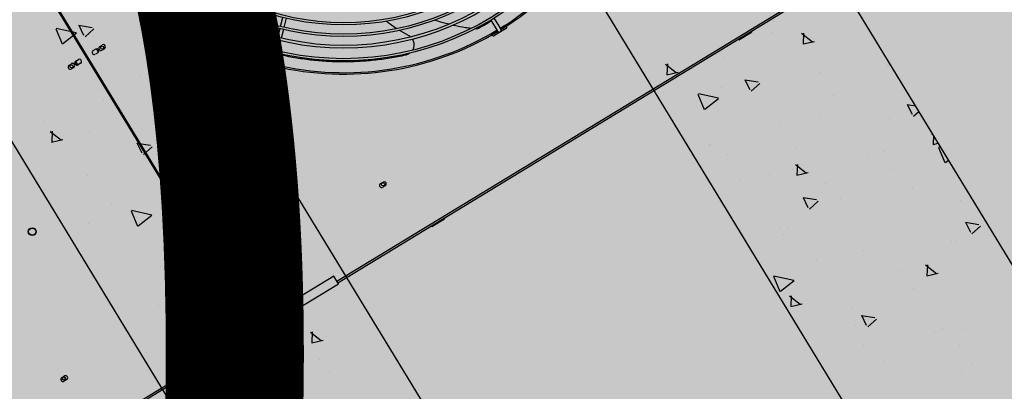
# Model space of a CAD drawing. Units: millimetres. Extents: x 456 to 3060, y -1 to 412.
# Drawn here: x 760 to 761, y 150 to 151 of the extents above; entities that cross this region are included whole.
import ezdxf

# ---------------------------------------------------------------- set-up
doc = ezdxf.new("R2010")
doc.units = ezdxf.units.MM
for name, color, linetype in [('HATCH', 8, 'Continuous'), ('PUB_TEXT', 7, 'Continuous'), ('图廓层', 154, 'Continuous')]:
    doc.layers.add(name, color=color, linetype=linetype)
doc.styles.add('DIMHT', font='simhei.ttf', dxfattribs={"width": 0.8})

msp = doc.modelspace()

# ---------------------------------------------------------------- hatches: boundary and pattern name
at = {"layer": '图廓层', "linetype": 'ByBlock'}
h = msp.add_hatch(dxfattribs=at)
h.set_pattern_fill('ANGLE', color=251, scale=0.3)
h.set_pattern_definition([(0, (1182.6137, -528.9511), (0, 1.04775), [0.762, -0.28575]), (90, (1182.6137, -528.9511), (-1.04775, 6e-17), [0.762, -0.28575])])
edge = h.paths.add_edge_path()
edge.add_arc((680.3204, 182.4833), 2, 211.3232, 301.2454)
edge.add_line((681.3578, 180.7734), (681.7445, 181.0087))
edge.add_line((681.7445, 181.0087), (688.6067, 169.7326))
edge.add_line((688.6067, 169.7326), (688.2223, 169.4987))
edge.add_arc((689.2621, 167.7902), 2, 121.3232, 211.3232)
edge.add_line((687.5536, 166.7505), (714.7747, 122.0204))
edge.add_arc((725.0257, 128.2588), 12, 211.32322, 271.32322)
edge.add_line((725.3028, 116.262), (747.4977, 116.7746))
edge.add_arc((747.2206, 128.7714), 12, 271.32321, 314.34031)
edge.add_line((755.6076, 120.189), (769.8617, 134.1186))
edge.add_line((769.8617, 134.1186), (781.1871, 145.1861))
edge.add_arc((779.0903, 147.3317), 3, 314.3403, 391.3232)
edge.add_line((781.6531, 148.8913), (720.6858, 249.0735))
edge.add_arc((718.3793, 247.6698), 2.7, 31.3232, 121.3232)
edge.add_line((716.9756, 249.9763), (689.8533, 233.4706))
edge.add_line((689.8533, 233.4706), (689.6453, 233.8123))
edge.add_arc((687.9368, 232.7725), 2, 31.3232, 121.3232)
edge.add_line((686.8971, 234.481), (676.0039, 227.8518))
edge.add_arc((679.1231, 222.7263), 6, 121.32321, 176.32322)
edge.add_line((673.1354, 223.1111), (672.9047, 219.5206))
edge.add_line((672.9047, 219.5206), (673.4536, 219.4853))
edge.add_line((673.4536, 219.4853), (672.1646, 199.4267))
edge.add_line((672.1646, 199.4267), (671.6157, 199.4619))
edge.add_line((671.6157, 199.4619), (671.3579, 195.4505))
edge.add_arc((677.3456, 195.0658), 6, 176.32322, 211.32321)
edge.add_line((672.2201, 191.9466), (678.6119, 181.4435))

# ---------------------------------------------------------------- linework, layer by layer
at = {"layer": 'HATCH', "linetype": 'ByBlock'}
for p, q in [((763.2486, 147.1979), (759.3497, 153.6048)), ((759.0934, 153.4488), (762.9924, 147.0419)), ((762.5652, 146.782), (758.6663, 153.1889)), ((758.41, 153.0329), (762.309, 146.626)), ((760.2817, 150.2459), (759.6688, 151.2531)), ((759.6697, 151.2536), (760.2826, 150.2465)), ((760.4016, 150.3095), (761.1183, 150.7457)), ((760.4029, 150.3074), (761.1196, 150.7436)), ((760.0422, 150.6657), (760.061, 150.6628)), ((760.0423, 150.6658), (760.0491, 150.6521)), ((760.3231, 150.664), (760.3262, 150.6766)), ((760.3309, 150.6755), (760.3278, 150.6628)), ((760.6225, 150.6623), (760.616, 150.673)), ((760.6201, 150.6755), (760.6266, 150.6648)), ((760.6266, 150.6648), (760.6291, 150.6607)), ((760.6285, 150.6617), (760.6346, 150.6654)), ((761.0083, 150.6707), (761.0083, 150.6707)), ((759.9958, 150.662), (759.9958, 150.662)), ((760.0104, 150.6608), (760.0192, 150.6397)), ((760.0109, 150.6616), (760.0388, 150.6554)), ((760.02, 150.64), (760.0392, 150.655)), ((760.0512, 150.6498), (760.0633, 150.6605)), ((760.1287, 150.6598), (760.1287, 150.6598)), ((760.3194, 150.6488), (760.3224, 150.6611)), ((760.3271, 150.6599), (760.3241, 150.6477)), ((760.5004, 150.6521), (760.4884, 150.6587)), ((760.5961, 150.6601), (760.5933, 150.6605)), ((760.6183, 150.6555), (760.6244, 150.6592)), ((760.629, 150.6564), (760.6208, 150.6514)), ((760.625, 150.6582), (760.6225, 150.6623)), ((760.6257, 150.6572), (760.6257, 150.6572)), ((760.6371, 150.6613), (760.629, 150.6564)), ((760.6298, 150.6597), (760.6298, 150.6597)), ((760.9605, 150.6456), (760.9782, 150.6563)), ((760.9788, 150.6579), (760.9782, 150.6563)), ((761.0076, 150.6558), (761.0076, 150.6558)), ((761.0481, 150.6545), (761.0632, 150.6428)), ((761.0507, 150.6548), (761.05, 150.6396)), ((759.9922, 150.6358), (759.9922, 150.6358)), ((760.0718, 150.6362), (760.0752, 150.6382)), ((760.3151, 150.6309), (760.3185, 150.6451)), ((760.3232, 150.644), (760.3197, 150.6298)), ((760.9605, 150.6456), (760.959, 150.6458)), ((761.05, 150.6397), (761.0658, 150.6432)), ((761.071, 150.6487), (761.071, 150.6487)), ((760.0624, 150.6304), (760.0658, 150.6325)), ((760.0689, 150.6274), (760.0655, 150.6253)), ((760.0667, 150.6329), (760.0697, 150.6281)), ((760.0783, 150.6331), (760.0749, 150.631)), ((760.3114, 150.6159), (760.3144, 150.628)), ((760.319, 150.6269), (760.3161, 150.6147)), ((760.8198, 150.626), (760.8198, 150.626)), ((760.9344, 150.6294), (760.9344, 150.6294)), ((760.029, 150.6102), (760.0325, 150.6122)), ((760.0377, 150.6152), (760.0406, 150.6104)), ((760.0384, 150.6159), (760.0419, 150.618)), ((760.045, 150.6128), (760.0416, 150.6108)), ((760.31, 150.61), (760.31, 150.61)), ((760.3111, 150.617), (760.3117, 150.6168)), ((760.3147, 150.6089), (760.3147, 150.6089)), ((760.3163, 150.6157), (760.3169, 150.6156)), ((760.8214, 150.6112), (760.8214, 150.6112)), ((760.8586, 150.6115), (760.8737, 150.5999)), ((760.8613, 150.6118), (760.8606, 150.5966)), ((760.9401, 150.621), (760.9401, 150.621)), ((761.0604, 150.616), (761.0604, 150.616)), ((761.167, 150.6093), (761.167, 150.6093)), ((760.0356, 150.6071), (760.0322, 150.605)), ((760.1274, 150.5963), (760.1274, 150.5963)), ((760.1502, 150.6022), (760.1502, 150.6022)), ((760.8605, 150.5967), (760.8763, 150.6003)), ((761.0745, 150.6004), (761.0745, 150.6004)), ((760.2157, 150.5885), (760.2157, 150.5885)), ((760.8606, 150.5881), (760.8606, 150.5881)), ((760.9689, 150.5899), (760.9877, 150.587)), ((760.969, 150.5899), (760.9758, 150.5763)), ((760.9779, 150.5739), (760.99, 150.5847)), ((760.0735, 150.5772), (760.0735, 150.5772)), ((760.0915, 150.5728), (760.0915, 150.5728)), ((760.1939, 150.5722), (760.1939, 150.5722)), ((760.9038, 150.5698), (760.9126, 150.5487)), ((760.9044, 150.5706), (760.9323, 150.5645)), ((760.9361, 150.5789), (760.9361, 150.5789)), ((760.9379, 150.5765), (760.9379, 150.5765)), ((761.0931, 150.5679), (761.0931, 150.5679)), ((760.0764, 150.5609), (760.0764, 150.5609)), ((760.1923, 150.561), (760.2074, 150.5493)), ((760.1949, 150.5613), (760.1942, 150.5461)), ((760.9135, 150.5491), (760.9326, 150.564)), ((761.1949, 150.5554), (761.2065, 150.5536)), ((761.195, 150.5554), (761.2018, 150.5418)), ((760.1942, 150.5462), (760.21, 150.5497)), ((760.1943, 150.541), (760.1943, 150.541)), ((761.2039, 150.5394), (761.2111, 150.5459)), ((759.9934, 150.5323), (759.9934, 150.5323)), ((760.1137, 150.5273), (760.1137, 150.5273)), ((761.0193, 150.5266), (761.0193, 150.5266)), ((761.0732, 150.537), (761.0732, 150.537)), ((761.1698, 150.5354), (761.1698, 150.5354)), ((760.0025, 150.5196), (760.0025, 150.5196)), ((760.0028, 150.518), (760.0179, 150.5064)), ((760.0055, 150.5184), (760.0048, 150.5031)), ((760.0578, 150.517), (760.0578, 150.517)), ((760.2341, 150.5223), (760.2341, 150.5223)), ((761.229, 150.5148), (761.2311, 150.5132)), ((761.2315, 150.5124), (761.231, 150.4999)), ((760.0047, 150.5032), (760.0205, 150.5068)), ((760.1233, 150.5018), (760.1421, 150.4989)), ((760.1234, 150.5019), (760.1302, 150.4882)), ((760.235, 150.4994), (760.235, 150.4994)), ((760.9212, 150.4999), (760.9212, 150.4999)), ((761.2309, 150.4999), (761.2381, 150.5016)), ((760.1323, 150.4858), (760.1444, 150.4966)), ((760.9201, 150.4979), (760.9201, 150.4979)), ((760.9455, 150.4853), (760.9455, 150.4853)), ((761.0416, 150.4949), (761.0416, 150.4949)), ((761.1619, 150.4899), (761.1619, 150.4899)), ((761.2386, 150.4957), (761.2474, 150.4745)), ((761.2391, 150.4965), (761.2416, 150.4959)), ((760.193, 150.4775), (760.193, 150.4775)), ((760.3144, 150.4752), (760.3144, 150.4752)), ((761.0395, 150.4718), (761.0546, 150.4602)), ((761.0422, 150.4721), (761.0415, 150.4569)), ((761.1401, 150.4816), (761.1401, 150.4816)), ((761.2482, 150.4749), (761.2524, 150.4781)), ((760.1612, 150.4581), (760.1612, 150.4581)), ((760.1902, 150.4595), (760.1902, 150.4595)), ((761.0035, 150.4577), (761.0035, 150.4577)), ((761.0348, 150.4656), (761.0348, 150.4656)), ((761.0415, 150.457), (761.0572, 150.4606)), ((761.1762, 150.4658), (761.1762, 150.4658)), ((760.0543, 150.4567), (760.0543, 150.4567)), ((760.1746, 150.4517), (760.1746, 150.4517)), ((760.2949, 150.4467), (760.2949, 150.4467)), ((760.4623, 150.4454), (760.4658, 150.4475)), ((760.9615, 150.4499), (760.9615, 150.4499)), ((761.0818, 150.4449), (761.0818, 150.4449)), ((760.4689, 150.4424), (760.4655, 150.4403)), ((761.2021, 150.4399), (761.2021, 150.4399)), ((760.0874, 150.4168), (760.0874, 150.4168)), ((760.2599, 150.4222), (760.2599, 150.4222)), ((761.05, 150.4259), (761.0688, 150.4231)), ((761.0501, 150.426), (761.0569, 150.4123)), ((761.059, 150.41), (761.071, 150.4208)), ((761.1024, 150.4245), (761.1024, 150.4245)), ((761.1388, 150.4182), (761.1388, 150.4182)), ((761.2685, 150.4221), (761.2685, 150.4221)), ((760.1154, 150.4074), (760.1242, 150.3862)), ((760.116, 150.4082), (760.1439, 150.402)), ((760.0553, 150.3896), (760.0553, 150.3896)), ((760.1234, 150.3982), (760.1234, 150.3982)), ((760.125, 150.3866), (760.1442, 150.4015)), ((760.3181, 150.3973), (760.3181, 150.3973)), ((760.5334, 150.3857), (760.5511, 150.3964)), ((760.5517, 150.3979), (760.5511, 150.3964)), ((761.276, 150.3915), (761.2948, 150.3886)), ((761.2761, 150.3915), (761.2829, 150.3779)), ((760.1838, 150.3783), (760.1988, 150.3667)), ((760.1864, 150.3786), (760.1857, 150.3634)), ((760.2183, 150.3742), (760.2217, 150.3762)), ((760.2227, 150.3766), (760.2256, 150.3718)), ((760.2277, 150.3799), (760.2311, 150.382)), ((760.2342, 150.3768), (760.2308, 150.3748)), ((760.5334, 150.3857), (760.5318, 150.3859)), ((761.0188, 150.3846), (761.0188, 150.3846)), ((761.0285, 150.3832), (761.0285, 150.3832)), ((761.285, 150.3755), (761.297, 150.3863)), ((760.1857, 150.3635), (760.2015, 150.3671)), ((760.2249, 150.3711), (760.2214, 150.369)), ((761.0223, 150.3743), (761.0223, 150.3743)), ((761.1426, 150.3693), (761.1426, 150.3693)), ((761.2057, 150.3628), (761.2057, 150.3628)), ((761.2568, 150.3647), (761.2568, 150.3647)), ((761.2629, 150.3643), (761.2629, 150.3643)), ((760.185, 150.3539), (760.1884, 150.356)), ((760.1915, 150.3508), (760.1881, 150.3488)), ((760.1936, 150.3589), (760.1966, 150.3541)), ((760.1944, 150.3596), (760.1978, 150.3617)), ((760.2009, 150.3566), (760.1975, 150.3545)), ((760.2443, 150.356), (760.2443, 150.356)), ((760.2586, 150.3587), (760.2586, 150.3587)), ((761.1336, 150.3522), (761.1336, 150.3522)), ((760.2044, 150.3379), (760.2232, 150.335)), ((760.2045, 150.3379), (760.2113, 150.3243)), ((760.2889, 150.3461), (760.2889, 150.3461)), ((761.0691, 150.3389), (761.0691, 150.3389)), ((760.1557, 150.3306), (760.1557, 150.3306)), ((760.2134, 150.3219), (760.2255, 150.3327)), ((760.276, 150.3256), (760.276, 150.3256)), ((761.1829, 150.3234), (761.1829, 150.3234)), ((761.2205, 150.3321), (761.2356, 150.3204)), ((761.2231, 150.3324), (761.2224, 150.3172)), ((761.2224, 150.3172), (761.2382, 150.3208)), ((760.3975, 150.3164), (760.1668, 150.176)), ((760.1704, 150.3147), (760.1704, 150.3147)), ((760.3963, 150.3206), (760.3963, 150.3206)), ((760.4024, 150.3083), (760.3975, 150.3164)), ((760.4037, 150.3061), (760.4024, 150.3083)), ((761.0088, 150.3164), (761.0176, 150.2953)), ((761.0094, 150.3172), (761.0373, 150.311)), ((761.0185, 150.2957), (761.0376, 150.3106)), ((760.1731, 150.1658), (760.4037, 150.3061)), ((760.3255, 150.3034), (760.3255, 150.3034)), ((760.3987, 150.2962), (760.3987, 150.2962)), ((761.2044, 150.2993), (761.2044, 150.2993)), ((760.1959, 150.2807), (760.1959, 150.2807)), ((761.031, 150.2891), (761.0461, 150.2775)), ((761.0337, 150.2894), (761.0329, 150.2742)), ((761.1091, 150.2821), (761.1091, 150.2821)), ((760.0966, 150.2734), (760.0966, 150.2734)), ((760.154, 150.2763), (760.154, 150.2763)), ((760.189, 150.2794), (760.189, 150.2794)), ((760.3162, 150.2757), (760.3162, 150.2757)), ((760.4365, 150.2707), (760.4365, 150.2707)), ((761.0329, 150.2743), (761.0487, 150.2779)), ((761.1176, 150.2713), (761.1176, 150.2713)), ((760.3249, 150.2548), (760.3249, 150.2548)), ((761.1311, 150.262), (761.1499, 150.2591)), ((761.1312, 150.2621), (761.138, 150.2484)), ((761.1401, 150.2461), (761.1521, 150.2569)), ((760.3242, 150.2399), (760.3242, 150.2399)), ((760.3647, 150.2386), (760.3798, 150.2269)), ((760.3673, 150.2389), (760.3666, 150.2237)), ((761.1237, 150.2483), (761.1237, 150.2483)), ((761.2323, 150.2389), (761.2323, 150.2389)), ((761.244, 150.2433), (761.244, 150.2433)), ((761.2713, 150.244), (761.2713, 150.244)), ((760.3666, 150.2238), (760.3824, 150.2273)), ((760.3876, 150.2328), (760.3876, 150.2328)), ((760.251, 150.2135), (760.251, 150.2135)), ((761.1347, 150.2201), (761.1347, 150.2201)), ((761.2678, 150.2206), (761.2678, 150.2206)), ((760.1364, 150.2101), (760.1364, 150.2101)), ((760.2567, 150.2051), (760.2567, 150.2051)), ((760.377, 150.2001), (760.377, 150.2001)), ((761.1639, 150.1983), (761.1639, 150.1983)), ((760.138, 150.1953), (760.138, 150.1953)), ((760.1752, 150.1956), (760.1903, 150.184)), ((760.1771, 150.1808), (760.1929, 150.1844)), ((760.1779, 150.1959), (760.1772, 150.1807)), ((760.3911, 150.1846), (760.3911, 150.1846)), ((760.4836, 150.1934), (760.4836, 150.1934)), ((761.2842, 150.1933), (761.2842, 150.1933)), ((760.019, 150.1756), (760.0224, 150.1777)), ((760.0255, 150.1726), (760.0221, 150.1705)), ((760.1668, 150.176), (760.1718, 150.1679)), ((760.1772, 150.1722), (760.1772, 150.1722)), ((760.2855, 150.174), (760.3043, 150.1711)), ((760.2856, 150.174), (760.2924, 150.1604)), ((761.194, 150.1793), (761.194, 150.1793)), ((761.27, 150.1805), (761.27, 150.1805)), ((759.4543, 149.733), (760.171, 150.1692)), ((759.4556, 149.7309), (760.1723, 150.167)), ((760.1718, 150.1679), (760.1731, 150.1658)), ((760.2527, 150.163), (760.2527, 150.163)), ((760.2545, 150.1606), (760.2545, 150.1606)), ((760.2945, 150.158), (760.3066, 150.1688)), ((761.2163, 150.1579), (761.2163, 150.1579))]:
    msp.add_line(p, q, dxfattribs=at)
at = {"layer": 'HATCH', "linetype": 'ByBlock', "flags": 128}
for points in [[(760.6346, 150.6654), (760.6355, 150.6657), (760.6357, 150.6658)], [(760.6175, 150.6547), (760.6177, 150.6549), (760.6183, 150.6555)], [(760.3135, 150.6269), (760.3132, 150.6259), (760.3127, 150.6237), (760.3122, 150.6217), (760.3118, 150.6201), (760.3115, 150.6187), (760.3113, 150.6178), (760.3111, 150.6172), (760.3111, 150.617)], [(760.3193, 150.6254), (760.3191, 150.6245), (760.3185, 150.6223), (760.3181, 150.6203), (760.3176, 150.6187), (760.3173, 150.6173), (760.3171, 150.6164), (760.3169, 150.6158), (760.3169, 150.6156)], [(760.3025, 150.6141), (760.3027, 150.6141), (760.3037, 150.6141)], [(760.3118, 150.6071), (760.31, 150.6076), (760.3083, 150.608), (760.3066, 150.6084), (760.3052, 150.6087), (760.3041, 150.609), (760.3032, 150.6092), (760.3027, 150.6093), (760.3025, 150.6094)], [(760.3037, 150.6141), (760.3038, 150.614), (760.3044, 150.6139), (760.3052, 150.6137), (760.3064, 150.6134), (760.3078, 150.6131), (760.3093, 150.6127), (760.3106, 150.6124)], [(760.3103, 150.6112), (760.3104, 150.6117), (760.3106, 150.6126), (760.3109, 150.6136), (760.3111, 150.6147), (760.3114, 150.6159)], [(760.3161, 150.6147), (760.3158, 150.6136), (760.3155, 150.6125), (760.3153, 150.6115), (760.3151, 150.6106), (760.3149, 150.6101)], [(760.3152, 150.6112), (760.3164, 150.611), (760.318, 150.6106), (760.3194, 150.6102), (760.3206, 150.6099), (760.3214, 150.6097), (760.3219, 150.6096), (760.3221, 150.6096)], [(760.3221, 150.6096), (760.323, 150.6092), (760.3231, 150.609)], [(760.321, 150.6049), (760.3208, 150.6049), (760.3203, 150.6051), (760.3194, 150.6053), (760.3183, 150.6056), (760.3169, 150.6059), (760.3153, 150.6063), (760.3136, 150.6067), (760.3118, 150.6071)], [(760.2672, 150.2717), (760.2668, 150.2714), (760.2664, 150.2711)]]:
    msp.add_lwpolyline(points, dxfattribs=at)
at = {"layer": 'HATCH', "linetype": 'ByBlock'}
for centre, radius in [((760.4109, 151.0147), 0.3985), ((760.4109, 151.0147), 0.3955), ((760.4109, 151.0147), 0.3809), ((760.4109, 151.0147), 0.3771), ((760.4109, 151.0147), 0.3645), ((760.4109, 151.0147), 0.3615), ((760.4109, 151.0147), 0.3485), ((760.4109, 151.0147), 0.3455), ((760.075, 150.6346), 0.0021), ((760.0323, 150.6086), 0.0021), ((760.3045, 150.5774), 0.0055), ((760.3045, 150.5774), 0.005), ((760.4658, 150.4445), 0.0022), ((759.9777, 150.3785), 0.0055), ((759.9777, 150.3785), 0.005), ((760.231, 150.3784), 0.0021), ((760.1883, 150.3524), 0.0021), ((760.0216, 150.1742), 0.0022)]:
    msp.add_circle(centre, radius, dxfattribs=at)
for centre, radius, start, end in [((760.4109, 151.0147), 0.415, 301.6546, 345.9919), ((760.4109, 151.0147), 0.417, 301.6235, 346.023), ((760.4109, 151.0147), 0.417, 211.6235, 256.023), ((760.4109, 151.0147), 0.415, 211.6546, 255.9919), ((760.6358, 150.6634), 0.0024, 301.3232, 35.3769), ((760.4109, 151.0147), 0.417, 256.6235, 301.023), ((760.4109, 151.0147), 0.415, 256.6546, 300.9919), ((760.6196, 150.6535), 0.0024, 207.2695, 301.3232), ((760.6277, 150.6584), 0.0024, 211.3232, 301.3232), ((760.6277, 150.6584), 0.0024, 301.3232, 31.3232), ((760.0733, 150.6336), 0.003, 121.3232, 301.3232), ((760.0767, 150.6357), 0.003, 301.3232, 121.3232), ((760.0639, 150.6279), 0.003, 121.3232, 301.3232), ((760.0673, 150.63), 0.003, 301.3232, 121.3232), ((760.0306, 150.6076), 0.003, 121.3232, 301.3232), ((760.034, 150.6097), 0.003, 301.3232, 121.3232), ((760.04, 150.6133), 0.003, 121.3232, 301.3232), ((760.0434, 150.6154), 0.003, 301.3232, 121.3232), ((760.3031, 150.6117), 0.0024, 162.2695, 256.3232), ((760.3123, 150.6095), 0.0024, 166.3232, 256.3232), ((760.3123, 150.6095), 0.0024, 256.3232, 346.3232), ((760.3216, 150.6072), 0.0024, 256.3232, 350.3769), ((760.4639, 150.4429), 0.003, 121.3232, 301.3232), ((760.4673, 150.4449), 0.003, 301.3232, 121.3232), ((760.2233, 150.3737), 0.003, 301.3232, 121.3232), ((760.2293, 150.3773), 0.003, 121.3232, 301.3232), ((760.2327, 150.3794), 0.003, 301.3232, 121.3232), ((760.1994, 150.3591), 0.003, 301.3232, 121.3232), ((760.2199, 150.3716), 0.003, 121.3232, 301.3232), ((760.1866, 150.3513), 0.003, 121.3232, 301.3232), ((760.19, 150.3534), 0.003, 301.3232, 121.3232), ((760.196, 150.357), 0.003, 121.3232, 301.3232), ((760.0206, 150.173), 0.003, 121.3232, 301.3232), ((760.024, 150.1751), 0.003, 301.3232, 121.3232)]:
    msp.add_arc(centre, radius, start, end, dxfattribs=at)
for points, knots in [([(760.3141, 150.6267), (760.3094, 150.6279), (760.2976, 150.6308), (760.2791, 150.6368), (760.2587, 150.6445), (760.2388, 150.6534), (760.2194, 150.6633), (760.2006, 150.6742), (760.1824, 150.6861), (760.165, 150.699), (760.1484, 150.7126), (760.1325, 150.7272), (760.1175, 150.7425), (760.1034, 150.7586), (760.0902, 150.7755), (760.0792, 150.7908), (760.073, 150.8008), (760.0706, 150.8047)], [0, 0, 0, 0, 0.045595, 0.114927, 0.184154, 0.253166, 0.322851, 0.392734, 0.462724, 0.532723, 0.602625, 0.672324, 0.742585, 0.813024, 0.88356, 0.954104, 1, 1, 1, 1]), ([(760.485, 150.6608), (760.4818, 150.6628), (760.4767, 150.6661), (760.472, 150.6699), (760.4703, 150.6713)], [0, 0, 0, 0, 0.627411, 1, 1, 1, 1]), ([(760.5573, 150.6672), (760.5546, 150.6679), (760.548, 150.6695), (760.5414, 150.6716), (760.5374, 150.6729)], [0, 0, 0, 0, 0.401449, 1, 1, 1, 1]), ([(760.588, 150.6612), (760.5855, 150.6616), (760.5777, 150.6626), (760.5695, 150.6642), (760.5638, 150.6656), (760.5634, 150.6657)], [0, 0, 0, 0, 0.3090581, 0.942239, 1, 1, 1, 1]), ([(760.6168, 150.6718), (760.616, 150.6713), (760.6093, 150.6671), (760.6023, 150.6634), (760.5961, 150.6601)], [0, 0, 0, 0, 0.109741, 1, 1, 1, 1]), ([(760.5004, 150.6521), (760.5011, 150.6517), (760.5025, 150.651), (760.5037, 150.6499), (760.5042, 150.6494)], [0, 0, 0, 0, 0.54516, 1, 1, 1, 1]), ([(760.6297, 150.6598), (760.6297, 150.6597), (760.6299, 150.6595), (760.63, 150.6591), (760.6301, 150.6588), (760.6301, 150.6587)], [0, 0, 0, 0, 0.209326, 0.765808, 1, 1, 1, 1]), ([(760.5067, 150.6461), (760.507, 150.6457), (760.5076, 150.6446), (760.5083, 150.6426), (760.5088, 150.64), (760.5088, 150.6375), (760.5084, 150.635), (760.5076, 150.6328), (760.5069, 150.6316), (760.5066, 150.631)], [0, 0, 0, 0, 0.084302, 0.246431, 0.408554, 0.569469, 0.730379, 0.889777, 1, 1, 1, 1]), ([(760.497, 150.624), (760.4897, 150.6225), (760.4752, 150.6196), (760.4531, 150.6167), (760.431, 150.615), (760.4087, 150.6145), (760.3866, 150.6152), (760.3646, 150.6171), (760.3429, 150.6204), (760.3275, 150.6232), (760.3196, 150.6253), (760.3187, 150.6255)], [0, 0, 0, 0, 0.122811, 0.24601, 0.36941, 0.492809, 0.616011, 0.738822, 0.861586, 0.984725, 1, 1, 1, 1]), ([(760.5033, 150.6271), (760.5031, 150.627), (760.5024, 150.6263), (760.5007, 150.6253), (760.4987, 150.6245), (760.4975, 150.6241), (760.497, 150.624)], [0, 0, 0, 0, 0.090664, 0.441812, 0.79297, 1, 1, 1, 1]), ([(760.3055, 150.6136), (760.3061, 150.614), (760.3075, 150.6148), (760.3093, 150.6159), (760.3108, 150.6168), (760.311, 150.6169), (760.3111, 150.617)], [0, 0, 0, 0, 0.221429, 0.484687, 0.742796, 1, 1, 1, 1]), ([(760.3203, 150.61), (760.3199, 150.6106), (760.319, 150.612), (760.318, 150.6138), (760.3171, 150.6153), (760.317, 150.6155), (760.3169, 150.6156)], [0, 0, 0, 0, 0.221428, 0.484686, 0.742796, 1, 1, 1, 1])]:
    msp.add_open_spline(points, degree=3, knots=knots, dxfattribs=at)

# ---------------------------------------------------------------- texts
at = {"layer": 'PUB_TEXT', "linetype": 'ByBlock', "style": 'DIMHT', "width": 0.8}
msp.add_text('±0.000=7.500', height=2, rotation=359.9732, dxfattribs=at).set_placement((746.1625, 149.2072))

doc.saveas('drawing.dxf')
